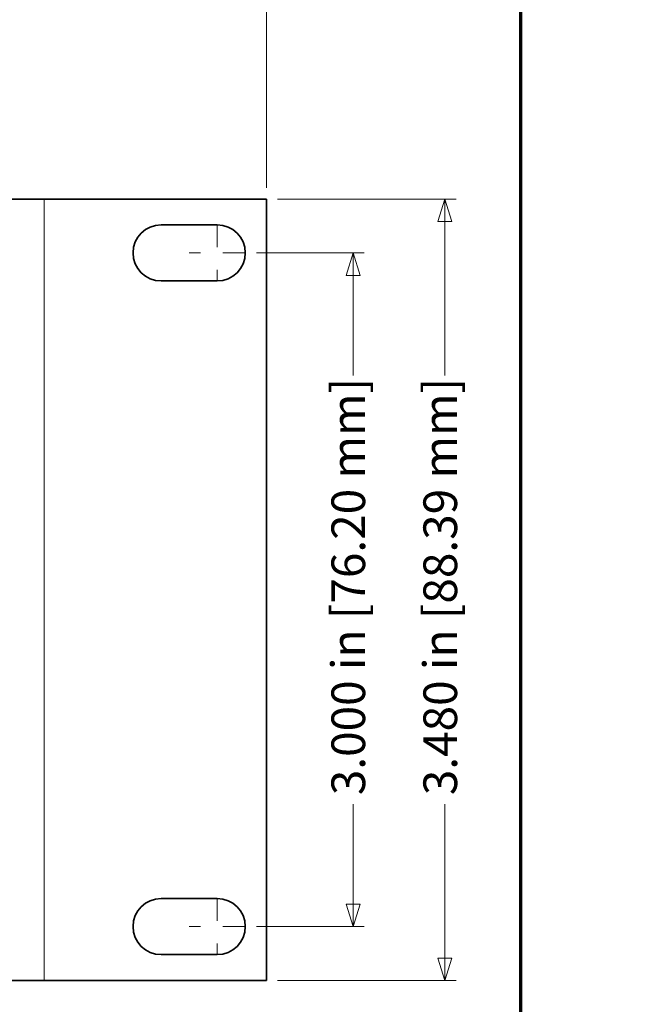
# Model space of a CAD drawing. Units: inches. Extents: x -0.3 to 22.1, y 0.4 to 16.6.
# Drawn here: x 19.4 to 22.1, y 10 to 14.4 of the extents above; entities that cross this region are included whole.
import ezdxf

# ---------------------------------------------------------------- set-up
doc = ezdxf.new("R2010")
doc.units = ezdxf.units.IN
doc.header["$MEASUREMENT"] = 0
doc.linetypes.add('CHAIN', pattern=[0.7087, 0.4724, -0.0591, 0.1181, -0.0591])
for name, color, linetype, lineweight in [('Border (ANSI)', 7, 'Continuous', 70), ('Center Mark(AVP)', 1, 'Continuous', 9), ('Dimensions(AVP)', 7, 'Continuous', 18), ('Visible Edges(AVP)', 7, 'Continuous', 35), ('Visible Tangent Edges(AVP)', 7, 'Continuous', 9)]:
    doc.layers.add(name, color=color, linetype=linetype, lineweight=lineweight)
doc.styles.add('DEFAULT-AVP_Large', font='ARIAL.TTF')
doc.dimstyles.new('AVP Standard-AVP', dxfattribs={"dimtxt": 0.15, "dimasz": 0.1, "dimexe": 0.05, "dimexo": 0.05, "dimgap": 0.04, "dimtad": 0, "dimtoh": 1, "dimdec": 3, "dimrnd": 1e-08, "dimzin": 0, "dimdsep": 46, "dimtxsty": 'DEFAULT-AVP_Large', "dimblk": 'Filled-1', "dimcen": 0.09, "dimdle": 0.12, "dimclrd": 7, "dimclre": 7, "dimclrt": 7, "dimadec": 0, "dimazin": 0, "dimtfac": 1, "dimtdec": 3, "dimtofl": 0, "dimtmove": 0, "dimatfit": 3, "dimfxl": 0, "dimtolj": 1, "dimtzin": 0, "dimlwd": 15, "dimlwe": 15, "dimarcsym": 0})

# ---------------------------------------------------------------- blocks, each defined once
blk = doc.blocks.new('Borders Website Border')
at = {"layer": 'Border (ANSI)'}
blk.add_line((21.62, 16.62), (21.62, 0.38), dxfattribs=at)
blk = doc.blocks.new('Filled-1')
at = {"color": 0}
for p, q in [((0, 0), (-1, 0.3125)), ((-1, 0.3125), (-1, -0.3125)), ((-1, 0), (0, 0)), ((-1, -0.3125), (0, 0))]:
    blk.add_line(p, q, dxfattribs=at)
at = {"color": 0, "flags": 128}
blk.add_lwpolyline([(-1, -0.3125), (0, 0)], dxfattribs=at)
at = {"color": 0}
blk.add_solid([(-1, -0.3125), (0, 0), (-1, 0.3125), (-1, -0.3125)], dxfattribs=at)
blk = doc.blocks.new('*D18')
at = {"layer": 'Defpoints', "color": 0, "linetype": 'Continuous'}
for p in [(20.4887, 15.005), (1.4887, 13.6267), (20.4887, 13.6267)]:
    blk.add_point(p, dxfattribs=at)
at = {"layer": 'Dimensions(AVP)', "color": 7, "linetype": 'Continuous', "lineweight": 15}
for p, q in [((1.4887, 13.6767), (1.4887, 15.055)), ((20.4887, 13.6767), (20.4887, 15.055)), ((1.5887, 15.005), (9.9243, 15.005)), ((20.3887, 15.005), (12.0531, 15.005))]:
    blk.add_line(p, q, dxfattribs=at)
at = {"layer": 'Dimensions(AVP)', "color": 7, "linetype": 'Continuous', "lineweight": 15, "xscale": 0.1000000014901161, "yscale": 0.1000000014901161, "zscale": 0.1000000014901161, "rotation": 180}
blk.add_blockref('Filled-1', (1.4887, 15.005), dxfattribs=at)
at = {"layer": 'Dimensions(AVP)', "color": 7, "linetype": 'Continuous', "lineweight": 15, "xscale": 0.1000000014901161, "yscale": 0.1000000014901161, "zscale": 0.1000000014901161}
blk.add_blockref('Filled-1', (20.4887, 15.005), dxfattribs=at)
at = {"layer": 'Dimensions(AVP)', "color": 7, "linetype": 'Continuous', "lineweight": 18, "insert": (9.9643, 15.1011), "char_height": 0.15, "attachment_point": 1, "style": 'DEFAULT-AVP_Large'}
blk.add_mtext('\\A1;19.000 in [482.60 mm]', dxfattribs=at)
blk = doc.blocks.new('*D21')
at = {"layer": 'Defpoints', "color": 0, "linetype": 'Continuous'}
for p in [(20.3947, 13.3867), (20.3947, 10.3867), (20.8747, 10.3867)]:
    blk.add_point(p, dxfattribs=at)
at = {"layer": 'Dimensions(AVP)', "color": 7, "linetype": 'Continuous', "lineweight": 15}
for p, q in [((20.4447, 13.3867), (20.9247, 13.3867)), ((20.8747, 13.2867), (20.8747, 12.8415)), ((20.8747, 10.4867), (20.8747, 10.9318)), ((20.4447, 10.3867), (20.9247, 10.3867))]:
    blk.add_line(p, q, dxfattribs=at)
at = {"layer": 'Dimensions(AVP)', "color": 7, "linetype": 'Continuous', "lineweight": 15, "xscale": 0.1000000014901161, "yscale": 0.1000000014901161, "zscale": 0.1000000014901161}
for p, rotation in [((20.8747, 13.3867), 90), ((20.8747, 10.3867), 270)]:
    blk.add_blockref('Filled-1', p, dxfattribs=dict(at, rotation=rotation))
at = {"layer": 'Dimensions(AVP)', "color": 7, "linetype": 'Continuous', "lineweight": 18, "insert": (20.7786, 10.9718), "char_height": 0.15, "attachment_point": 1, "rotation": 90, "style": 'DEFAULT-AVP_Large'}
blk.add_mtext('\\A1;3.000 in [76.20 mm]', dxfattribs=at)
blk = doc.blocks.new('*D22')
at = {"layer": 'Defpoints', "color": 0, "linetype": 'Continuous'}
for p in [(20.4887, 13.6267), (21.2843, 13.6267), (20.4887, 10.1467)]:
    blk.add_point(p, dxfattribs=at)
at = {"layer": 'Dimensions(AVP)', "color": 7, "linetype": 'Continuous', "lineweight": 15}
for p, q in [((20.5387, 13.6267), (21.3343, 13.6267)), ((21.2843, 13.5267), (21.2843, 12.8415)), ((21.2843, 10.2467), (21.2843, 10.9318)), ((20.5387, 10.1467), (21.3343, 10.1467))]:
    blk.add_line(p, q, dxfattribs=at)
at = {"layer": 'Dimensions(AVP)', "color": 7, "linetype": 'Continuous', "lineweight": 15, "xscale": 0.1000000014901161, "yscale": 0.1000000014901161, "zscale": 0.1000000014901161}
for p, rotation in [((21.2843, 13.6267), 90), ((21.2843, 10.1467), 270)]:
    blk.add_blockref('Filled-1', p, dxfattribs=dict(at, rotation=rotation))
at = {"layer": 'Dimensions(AVP)', "color": 7, "linetype": 'Continuous', "lineweight": 18, "insert": (21.1882, 10.9718), "char_height": 0.15, "attachment_point": 1, "rotation": 90, "style": 'DEFAULT-AVP_Large'}
blk.add_mtext('\\A1;3.480 in [88.39 mm]', dxfattribs=at)

msp = doc.modelspace()

# ---------------------------------------------------------------- linework, layer by layer
at = {"layer": 'Center Mark(AVP)', "linetype": 'CHAIN', "ltscale": 0.138781}
for p, q in [((20.26968, 13.51168), (20.26968, 13.26168)), ((20.39468, 13.38668), (20.14468, 13.38668)), ((20.26968, 10.51168), (20.26968, 10.26168)), ((20.39468, 10.38668), (20.14468, 10.38668))]:
    msp.add_line(p, q, dxfattribs=at)
at = {"layer": 'Visible Edges(AVP)'}
for p, q in [((19.32768, 13.62668), (19.49968, 13.62668)), ((20.48868, 13.62668), (19.49968, 13.62668)), ((20.48868, 10.14668), (20.48868, 13.62668)), ((20.01968, 13.51168), (20.26968, 13.51168)), ((20.26968, 13.26168), (20.01968, 13.26168)), ((20.01968, 10.51168), (20.26968, 10.51168)), ((20.26968, 10.26168), (20.01968, 10.26168)), ((19.49968, 10.14668), (19.32768, 10.14668)), ((20.48868, 10.14668), (19.49968, 10.14668))]:
    msp.add_line(p, q, dxfattribs=at)
for centre, start, end in [((20.01968, 13.38668), 90, 270), ((20.26968, 13.38668), 270, 90), ((20.01968, 10.38668), 90, 270), ((20.26968, 10.38668), 270, 90)]:
    msp.add_arc(centre, 0.125, start, end, dxfattribs=at)
at = {"layer": 'Visible Tangent Edges(AVP)'}
msp.add_line((19.49968, 10.14668), (19.49968, 13.62668), dxfattribs=at)

# ---------------------------------------------------------------- block references
msp.add_blockref('Borders Website Border', (0, 0))

# ---------------------------------------------------------------- dimensions: what is measured, and where the dimension line sits
at = {"layer": 'Dimensions(AVP)', "color": 7, "linetype": 'Continuous', "lineweight": 18}
for base, p1, p2, angle, text, picture, middle in [((20.48868, 15.00497), (1.48868, 13.62668), (20.48868, 13.62668), 180, '<> in [482.60 mm]', '*D18', (10.98868, 15.00497)), ((21.28432, 13.62668), (20.48868, 10.14668), (20.48868, 13.62668), 90, '<> in [88.39 mm]', '*D22', (21.28432, 11.88668)), ((20.87468, 10.38668), (20.39468, 13.38668), (20.39468, 10.38668), 90, '<> in [76.20 mm]', '*D21', (20.87468, 11.88668))]:
    dim = msp.add_linear_dim(base=base, p1=p1, p2=p2, angle=angle, text=text, dimstyle='AVP Standard-AVP', override={"dimtoh": 0, "dimdec": 3, "dimpost": '', "dimtp": 0, "dimtm": 0, "dimtdec": 3, "dimatfit": 1}, dxfattribs=at)
    dim.commit()
    dim.dimension.update_dxf_attribs({"geometry": picture, "text_midpoint": middle, "dimtype": 160})

doc.saveas('drawing.dxf')
